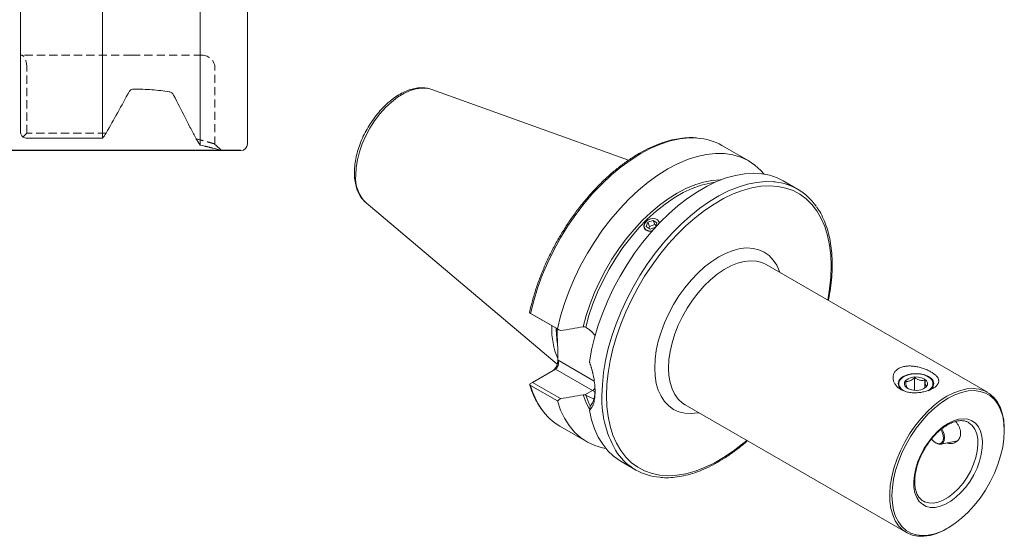
# Model space of a CAD drawing. Units: millimetres. Extents: x 14 to 283, y 11 to 196.
# Drawn here: x 131 to 283, y 15 to 94 of the extents above; entities that cross this region are included whole.
import ezdxf

# ---------------------------------------------------------------- set-up
doc = ezdxf.new("R2010")
doc.units = ezdxf.units.MM
doc.linetypes.add('HIDDEN', pattern=[1.905, 1.27, -0.635])
doc.layers.add('VERMASSUNG', color=7, linetype='Continuous')
doc.styles.add('SLDTEXTSTYLE0', font='TXT', dxfattribs={"width": 0.7})
doc.dimstyles.new('SLDDIMSTYLE0', dxfattribs={"dimtxt": 2, "dimasz": 3, "dimexe": 0, "dimexo": 0.0625, "dimgap": 0.5, "dimtad": 1, "dimrnd": 1e-09, "dimzin": 12, "dimdsep": 46, "dimtxsty": 'SLDTEXTSTYLE0', "dimsah": 1, "dimcen": 0.09, "dimadec": 0, "dimazin": 3, "dimtfac": 1, "dimtdec": 3, "dimtofl": 0, "dimtmove": 0, "dimatfit": 3, "dimfxl": 1, "dimfrac": 2, "dimtolj": 1, "dimtzin": 12, "dimarcsym": 0})

# ---------------------------------------------------------------- blocks, each defined once
blk = doc.blocks.new('_D')
at = {"layer": 'VERMASSUNG'}
for p, q in [((165.21, 174.16), (17.31, 174.16)), ((18.31, 74.16), (18.31, 174.16)), ((165.21, 74.16), (17.31, 74.16))]:
    blk.add_line(p, q, dxfattribs=at)
for points in [[(18.31, 174.16), (17.86, 171.16), (18.76, 171.16)], [(18.31, 74.16), (18.76, 77.16), (17.86, 77.16)]]:
    blk.add_solid(points, dxfattribs=at)
at = {"layer": 'VERMASSUNG', "char_height": 2, "attachment_point": 1, "rotation": 90, "style": 'SLDTEXTSTYLE0'}
for s, insert in [('100', (15.73, 131.56)), ('%%c', (15.73, 127.95)), ('MAS-BT 50', (15.53, 112.95))]:
    blk.add_mtext(s, dxfattribs=dict(at, insert=insert))

msp = doc.modelspace()

# ---------------------------------------------------------------- linework, layer by layer
at = {"color": 7, "linetype": 'Continuous', "lineweight": 15}
for p, q in [((158.932, 74.998), (158.932, 173.318)), ((166.207, 75.158), (166.207, 173.158)), ((143.882, 76.053), (143.882, 172.263)), ((131.207, 77.156), (131.207, 171.16)), ((224.977, 72.647), (194.63, 83.583)), ((132.207, 76.053), (143.882, 76.053)), ((243.527, 72.548), (239.4, 74.931)), ((162.207, 74.158), (165.207, 74.158)), ((251.067, 68.196), (248.848, 69.477)), ((184.521, 66.071), (184.468, 66.117)), ((184.521, 66.071), (213.985, 41.192)), ((227.97, 63.084), (227.733, 62.412)), ((228.313, 62.028), (227.733, 62.412)), ((227.97, 63.084), (228.787, 63.371)), ((228.212, 62.456), (227.97, 63.084)), ((228.212, 62.456), (228.108, 62.163)), ((228.212, 62.456), (229.028, 62.744)), ((228.313, 62.028), (229.13, 62.315)), ((228.787, 63.371), (229.366, 62.987)), ((229.028, 62.744), (228.787, 63.371)), ((229.028, 62.744), (229.233, 62.608)), ((229.13, 62.315), (229.366, 62.987)), ((280.35, 36.858), (246.232, 56.554)), ((210.17, 48.868), (209.736, 49.119)), ((209.893, 49.028), (214.021, 46.645)), ((214.495, 46.371), (210.17, 48.868)), ((213.139, 46.968), (213.14, 47.154)), ((214.067, 41.78), (214.067, 43.555)), ((210.17, 38.376), (213.713, 40.421)), ((209.736, 38.125), (210.17, 38.376)), ((210.17, 38.376), (214.495, 35.879)), ((267.435, 39.27), (267.365, 39.229)), ((269.107, 37.156), (269.107, 39.126)), ((270.698, 37.568), (270.698, 38.73)), ((271.254, 39.229), (271.184, 39.27)), ((214.021, 35.512), (209.893, 37.895)), ((267.921, 37.535), (268.168, 37.383)), ((233.733, 34.903), (267.851, 15.207)), ((214.402, 31.629), (218.529, 29.246)), ((282.939, 30.931), (282.939, 31.135)), ((273.148, 28.854), (275.713, 29.377)), ((223.85, 26.174), (226.069, 24.893)), ((270.424, 20.072), (270.558, 20)), ((274.101, 15.826), (274.278, 15.929))]:
    msp.add_line(p, q, dxfattribs=at)
at = {"color": 7, "linetype": 'HIDDEN', "lineweight": 0}
for p, q in [((131.379, 88.858), (131.207, 88.858)), ((148.357, 88.858), (131.379, 88.858)), ((159.207, 88.858), (148.357, 88.858)), ((132.207, 76.837), (132.207, 86.858)), ((161.207, 75.058), (161.207, 86.858)), ((132.207, 76.837), (131.593, 76.224)), ((144.44, 76.837), (132.207, 76.837)), ((162.207, 74.158), (161.207, 75.158))]:
    msp.add_line(p, q, dxfattribs=at)
at = {"color": 7, "linetype": 'Continuous', "lineweight": 0}
for p, q in [((213.846, 46.56), (213.847, 46.746)), ((214.067, 41.78), (214.127, 41.815)), ((214.127, 41.815), (219.702, 38.596)), ((219.423, 37.124), (213.713, 40.421)), ((218.264, 36.455), (219.423, 37.124)), ((219.808, 36.921), (219.423, 37.124))]:
    msp.add_line(p, q, dxfattribs=at)
at = {"color": 7, "linetype": 'Continuous', "lineweight": 0, "flags": 128}
for points in [[(182.913, 70.376), (182.977, 71.519), (183.168, 72.716), (183.483, 73.945), (183.916, 75.184), (184.459, 76.412), (185.103, 77.606), (185.836, 78.745), (186.646, 79.809), (187.517, 80.779), (188.434, 81.636), (189.38, 82.367), (190.34, 82.958), (191.295, 83.399), (192.229, 83.681), (193.125, 83.8), (193.967, 83.753), (194.63, 83.583)], [(209.893, 49.028), (210.372, 50.977), (210.974, 52.943), (211.694, 54.911), (212.528, 56.867), (213.468, 58.797), (214.509, 60.685), (215.642, 62.518), (216.859, 64.283), (218.15, 65.965), (219.507, 67.554), (220.918, 69.036), (222.375, 70.4), (223.864, 71.637), (225.377, 72.738), (226.901, 73.694), (228.425, 74.497), (229.937, 75.143), (231.427, 75.626), (232.883, 75.943), (234.295, 76.091), (235.633, 76.07)], [(218.007, 46.953), (218.476, 48.712), (219.06, 50.483), (219.754, 52.25), (220.552, 53.999), (221.448, 55.716), (222.434, 57.386), (223.502, 58.997), (224.643, 60.535), (225.848, 61.987), (227.108, 63.341), (228.411, 64.587), (229.748, 65.714), (231.107, 66.713), (232.478, 67.575), (233.848, 68.295), (235.207, 68.865), (236.544, 69.282), (237.848, 69.541), (239.107, 69.641), (239.264, 69.642)], [(218.399, 46.895), (218.887, 48.699), (219.495, 50.515), (220.219, 52.324), (221.053, 54.113), (221.989, 55.865), (223.019, 57.565), (224.134, 59.198), (225.324, 60.75), (226.579, 62.207), (227.887, 63.556), (229.238, 64.786), (230.62, 65.886), (232.02, 66.846), (233.426, 67.657), (234.826, 68.314), (236.207, 68.809), (237.558, 69.139), (238.331, 69.254)], [(220.89, 36.34), (220.952, 38.083), (221.138, 39.887), (221.446, 41.737), (221.874, 43.621), (222.419, 45.525), (223.077, 47.436), (223.844, 49.341), (224.714, 51.227), (225.681, 53.079), (226.739, 54.886), (227.88, 56.635), (229.096, 58.312), (230.378, 59.907), (231.718, 61.408), (233.105, 62.805), (234.531, 64.088), (235.986, 65.248), (237.458, 66.277), (238.938, 67.167), (240.416, 67.913), (241.88, 68.509), (243.322, 68.951), (244.73, 69.235), (246.095, 69.36), (247.407, 69.326), (247.577, 69.309)], [(221.597, 36.34), (221.66, 38.072), (221.847, 39.864), (222.156, 41.703), (222.587, 43.575), (223.135, 45.468), (223.797, 47.366), (224.568, 49.257), (225.443, 51.127), (226.414, 52.963), (227.476, 54.751), (228.62, 56.478), (229.838, 58.132), (231.122, 59.701), (232.462, 61.174), (233.849, 62.54), (235.272, 63.79), (236.721, 64.913), (238.186, 65.903), (239.657, 66.752), (241.122, 67.454), (242.571, 68.004), (243.994, 68.397), (245.381, 68.632), (246.721, 68.706), (248.005, 68.619), (249.223, 68.372), (250.367, 67.965), (251.429, 67.403), (252.4, 66.689), (253.275, 65.829), (254.046, 64.828), (254.708, 63.694), (255.256, 62.435), (255.687, 61.06), (255.996, 59.579), (256.183, 58.002), (256.246, 56.342), (256.183, 54.609), (255.996, 52.817), (255.708, 51.084)], [(229.022, 40.626), (229.084, 41.942), (229.27, 43.313), (229.578, 44.722), (230.002, 46.152), (230.539, 47.584), (231.182, 49), (231.922, 50.383), (232.749, 51.715), (233.655, 52.979), (234.626, 54.16), (235.652, 55.243), (236.719, 56.214), (237.813, 57.06), (238.922, 57.772), (240.03, 58.34), (241.124, 58.757), (242.191, 59.018), (243.217, 59.12), (244.188, 59.06), (245.094, 58.841), (245.922, 58.465), (246.661, 57.936), (247.304, 57.261), (247.841, 56.449), (248.265, 55.51), (248.324, 55.346)], [(246.232, 56.554), (245.551, 56.869), (244.701, 57.083), (243.783, 57.137), (242.813, 57.032), (241.803, 56.767), (240.767, 56.348), (239.72, 55.779), (238.677, 55.07), (237.652, 54.229), (236.66, 53.269), (235.715, 52.203), (234.829, 51.046), (234.016, 49.815), (233.287, 48.526), (232.651, 47.198), (232.119, 45.849), (231.696, 44.499), (231.391, 43.166), (231.205, 41.869), (231.143, 40.626)], [(213.985, 44.508), (213.909, 45.154), (213.846, 46.56)], [(235.825, 33.695), (235.652, 33.663), (234.626, 33.561), (233.655, 33.621), (232.749, 33.84), (231.922, 34.216), (231.182, 34.745), (230.539, 35.42), (230.002, 36.232), (229.578, 37.171), (229.27, 38.225), (229.084, 39.382), (229.022, 40.626)], [(231.143, 40.626), (231.205, 39.454), (231.391, 38.371), (231.696, 37.391), (232.119, 36.528), (232.651, 35.794), (233.287, 35.2), (233.733, 34.903)], [(218.987, 34.268), (218.476, 35.243), (218.007, 36.46)], [(219.072, 34.786), (218.887, 35.164), (218.399, 36.406)], [(243.209, 29.432), (242.571, 28.891), (241.122, 27.768), (239.657, 26.778), (238.186, 25.929), (236.721, 25.227), (235.272, 24.677), (233.849, 24.284), (232.462, 24.049), (231.122, 23.975), (229.838, 24.062), (228.62, 24.309), (227.476, 24.716), (226.414, 25.278), (225.443, 25.992), (224.568, 26.852), (223.797, 27.853), (223.135, 28.987), (222.587, 30.246), (222.156, 31.621), (221.847, 33.102), (221.66, 34.679), (221.597, 36.34)], [(274.277, 32.054), (273.467, 31.515), (272.677, 30.845), (271.924, 30.06), (271.226, 29.178), (270.599, 28.22), (270.059, 27.208), (269.618, 26.166), (269.286, 25.119), (269.071, 24.091), (268.977, 23.106), (269.009, 22.187), (269.163, 21.355), (269.438, 20.632), (269.825, 20.032), (270.318, 19.57), (270.903, 19.258), (271.567, 19.102), (272.294, 19.106), (273.068, 19.27), (273.871, 19.59), (274.683, 20.059), (275.485, 20.665), (276.259, 21.395), (276.987, 22.231), (277.651, 23.154), (278.236, 24.141), (278.728, 25.171), (279.116, 26.219), (279.391, 27.26), (279.545, 28.269), (279.576, 29.224), (279.483, 30.102), (279.268, 30.882), (278.936, 31.546), (278.495, 32.078), (277.954, 32.466), (277.328, 32.701), (276.63, 32.777), (275.877, 32.693), (275.086, 32.45), (274.277, 32.054)], [(270.558, 20), (270.641, 19.961), (271.278, 19.776), (271.983, 19.756), (272.739, 19.901), (273.525, 20.207), (274.322, 20.667), (275.108, 21.269), (275.863, 21.996), (276.569, 22.831), (277.206, 23.751), (277.757, 24.733), (278.21, 25.751), (278.551, 26.779), (278.773, 27.791), (278.869, 28.759), (278.837, 29.66), (278.678, 30.469), (278.395, 31.166), (277.997, 31.733), (277.493, 32.155), (277.446, 32.184)], [(273.158, 31.102), (273.352, 30.728), (273.519, 30.2), (273.555, 29.708), (273.458, 29.305), (273.236, 29.035), (272.914, 28.927), (272.528, 28.994), (272.118, 29.227), (271.73, 29.602), (271.706, 29.631)]]:
    msp.add_lwpolyline(points, dxfattribs=at)
at = {"color": 7, "linetype": 'Continuous', "lineweight": 15, "flags": 128}
for points in [[(214.021, 46.645), (214.5, 48.594), (215.101, 50.56), (215.822, 52.528), (216.656, 54.484), (217.596, 56.414), (218.637, 58.302), (219.77, 60.135), (220.986, 61.9), (222.278, 63.583), (223.634, 65.171), (225.046, 66.653), (226.502, 68.017), (227.992, 69.254), (229.505, 70.355), (231.028, 71.311), (232.552, 72.114), (234.065, 72.76), (235.555, 73.243), (237.011, 73.56), (238.422, 73.708), (239.779, 73.686), (241.07, 73.494), (242.287, 73.135), (243.42, 72.609), (244.461, 71.922), (245.401, 71.079), (245.902, 70.516)], [(218.969, 41.517), (219.301, 43.382), (219.754, 45.277), (220.324, 47.191), (221.007, 49.109), (221.799, 51.018), (222.693, 52.904), (223.684, 54.755), (224.764, 56.556), (225.927, 58.296), (227.162, 59.962), (228.463, 61.542), (229.82, 63.026), (231.222, 64.402), (232.661, 65.66), (234.126, 66.793), (235.606, 67.792), (237.092, 68.65), (238.573, 69.36), (240.038, 69.919), (241.477, 70.321), (242.879, 70.565), (244.236, 70.648), (245.536, 70.569), (246.772, 70.33), (247.934, 69.932), (248.848, 69.477)], [(229.755, 62.957), (229.687, 63.209), (229.479, 63.446), (229.165, 63.601), (228.782, 63.656), (228.372, 63.604), (227.983, 63.448), (227.659, 63.203), (227.438, 62.897), (227.344, 62.564), (227.386, 62.245), (227.559, 61.976), (227.728, 61.848), (227.728, 61.848)], [(229.735, 62.937), (229.703, 63.105), (229.508, 63.404), (229.167, 63.595), (228.733, 63.65), (228.27, 63.561), (227.85, 63.34), (227.537, 63.022), (227.377, 62.654), (227.397, 62.294), (227.397, 62.294)], [(271.254, 37.066), (271.691, 37.394), (271.966, 37.777), (272.059, 38.188), (271.966, 38.599), (271.691, 38.982), (271.254, 39.311), (270.684, 39.563), (270.021, 39.722), (269.309, 39.776), (268.598, 39.722), (267.934, 39.563), (267.365, 39.311), (266.928, 38.982), (266.653, 38.599), (266.559, 38.188), (266.653, 37.777), (266.928, 37.394), (267.055, 37.279)], [(271.269, 37.158), (271.389, 37.24), (271.744, 37.583), (271.932, 37.968), (271.941, 38.367), (271.771, 38.754), (271.434, 39.103), (270.951, 39.389), (270.357, 39.593), (269.691, 39.702), (269, 39.708), (268.329, 39.609), (267.725, 39.415), (267.229, 39.136), (266.875, 38.793), (266.687, 38.409), (266.678, 38.009), (266.678, 38.009)], [(267.522, 38.067), (267.674, 37.754), (267.987, 37.483), (268.429, 37.282), (268.957, 37.169), (269.52, 37.156), (270.062, 37.244), (270.53, 37.425), (270.879, 37.68), (271.075, 37.985), (271.097, 38.31), (270.945, 38.623), (270.632, 38.893), (270.19, 39.094), (269.662, 39.207), (269.099, 39.22), (268.557, 39.132), (268.088, 38.952), (267.74, 38.697), (267.544, 38.392), (267.522, 38.067)], [(274.277, 35.933), (273.233, 35.257), (272.204, 34.446), (271.205, 33.51), (270.251, 32.463), (269.356, 31.322), (268.533, 30.101), (267.793, 28.82), (267.148, 27.497), (266.607, 26.151), (266.178, 24.802), (265.866, 23.469), (265.678, 22.172), (265.615, 20.93), (265.678, 19.761), (265.866, 18.681), (266.178, 17.708), (266.607, 16.854), (267.148, 16.133), (267.793, 15.554), (268.533, 15.127), (269.356, 14.858), (270.251, 14.75), (271.205, 14.805), (272.204, 15.022), (273.233, 15.398), (274.277, 15.928), (275.321, 16.603), (276.35, 17.415), (277.348, 18.351), (278.302, 19.397), (279.197, 20.539), (280.021, 21.759), (280.76, 23.04), (281.406, 24.364), (281.947, 25.71), (282.376, 27.059), (282.687, 28.392), (282.876, 29.689), (282.939, 30.931), (282.876, 32.1), (282.687, 33.179), (282.376, 34.153), (281.947, 35.007), (281.406, 35.728), (280.76, 36.306), (280.021, 36.733), (279.197, 37.003), (278.302, 37.111), (277.348, 37.056), (276.35, 36.839), (275.321, 36.463), (274.277, 35.933)], [(282.939, 31.135), (282.935, 31.435), (282.842, 32.586), (282.626, 33.645), (282.291, 34.597), (281.841, 35.429), (281.281, 36.128), (280.622, 36.687), (279.87, 37.095), (279.038, 37.348), (278.136, 37.443), (277.178, 37.377), (276.176, 37.152), (275.145, 36.771), (274.1, 36.239)], [(221.476, 28.206), (220.986, 28.3), (219.77, 28.66), (218.637, 29.185), (217.596, 29.872), (216.656, 30.715), (215.822, 31.709), (215.101, 32.845), (214.5, 34.116), (214.021, 35.512)], [(274.1, 36.239), (273.055, 35.564), (272.024, 34.755), (271.022, 33.824), (270.064, 32.783), (269.162, 31.647), (268.33, 30.433), (267.578, 29.157), (266.919, 27.837), (266.36, 26.492), (265.909, 25.14), (265.574, 23.801), (265.358, 22.493), (265.265, 21.235), (265.296, 20.044), (265.451, 18.937), (265.727, 17.93), (266.12, 17.036), (266.626, 16.269), (267.236, 15.639), (267.943, 15.155), (268.737, 14.823), (269.605, 14.649), (270.537, 14.635), (271.519, 14.78), (272.537, 15.084), (273.576, 15.541), (274.101, 15.826)], [(223.85, 26.174), (223.684, 26.273), (222.693, 26.979), (221.799, 27.833), (221.007, 28.828), (220.324, 29.957), (219.754, 31.212), (219.301, 32.585), (218.969, 34.066)], [(273.296, 31.211), (273.45, 30.932), (273.657, 30.388), (273.739, 29.863), (273.69, 29.409), (273.514, 29.068), (273.228, 28.876), (272.86, 28.85), (272.447, 28.993), (272.028, 29.292), (271.708, 29.634)]]:
    msp.add_lwpolyline(points, dxfattribs=at)
at = {"color": 7, "linetype": 'HIDDEN', "lineweight": 0}
msp.add_arc((159.207, 86.858), 2, 0, 90, dxfattribs=at)
at = {"color": 7, "linetype": 'Continuous', "lineweight": 15}
for centre, radius, start, end in [((235.011, 67.214), 8.878, 60.37258, 85.98118), ((165.207, 75.158), 1, 270, 0), ((246.712, 60.648), 8.704, 34.33255, 84.29647), ((228.321, 62.767), 1.038, 207.11158, 290.49636), ((225.074, 46.703), 11.939, 178.7253, 202.77734), ((268.168, 38.474), 1.562, 197.32569, 248.37851), ((218.922, 39.32), 8.922, 214.84519, 239.5574), ((230.419, 32.426), 8.69, 215.03892, 265.86286)]:
    msp.add_arc(centre, radius, start, end, dxfattribs=at)
at = {"color": 7, "linetype": 'Continuous', "lineweight": 0}
for centre, radius, start, end in [((188.299, 69.93), 5.405, 175.26755, 224.86562), ((221.561, 41.087), 12.097, 195.29803, 214.56848), ((218.698, 38.3), 1.382, 301.66059, 324.2378), ((236.283, 35.734), 15.405, 177.74575, 212.58907)]:
    msp.add_arc(centre, radius, start, end, dxfattribs=at)
at = {"color": 7, "linetype": 'HIDDEN', "lineweight": 0}
msp.add_ellipse((131.379, 86.858), major_axis=(0, 2), ratio=0.4142136, start_param=4.712389, end_param=6.2831853, dxfattribs=at)
at = {"color": 7, "linetype": 'Continuous', "lineweight": 15}
for centre, major_axis, ratio, start_param, end_param in [((213.36, 41.371), (0.325, 1.213), 0.5176381, 3.6191744, 5.1899707), ((213.42, 41.406), (0, 1.067), 0.7174342, 3.5341936, 5.10499)]:
    msp.add_ellipse(centre, major_axis=major_axis, ratio=ratio, start_param=start_param, end_param=end_param, dxfattribs=at)
for points, knots in [([(148.357, 83.578), (148.278, 83.543), (148.204, 83.493), (148.076, 83.373), (148.024, 83.304), (147.981, 83.228)], [0, 0, 0, 0, 0.5, 0.5, 1, 1, 1, 1]), ([(154.14, 83.236), (153.293, 83.356), (152.412, 83.455), (150.584, 83.596), (149.631, 83.638), (148.674, 83.646)], [0, 0, 0, 0, 0.5, 0.5, 1, 1, 1, 1]), ([(194.671, 83.548), (194.572, 83.59), (194.226, 83.737), (193.571, 83.838), (192.725, 83.853), (191.838, 83.714), (190.924, 83.433), (189.995, 83.009), (189.067, 82.447), (188.157, 81.76), (187.28, 80.96), (186.45, 80.062), (185.678, 79.078), (184.975, 78.026), (184.351, 76.921), (183.815, 75.778), (183.376, 74.614), (183.04, 73.447), (182.816, 72.292), (182.724, 71.385), (182.716, 70.871), (182.714, 70.721)], [0, 0, 0, 0, 0.02110035, 0.07346609, 0.12652938, 0.18079639, 0.23633124, 0.29282415, 0.34982996, 0.40696802, 0.4640247, 0.52095553, 0.57777307, 0.63451601, 0.6912339, 0.74797847, 0.80479002, 0.86172576, 0.91884084, 0.97618008, 1, 1, 1, 1]), ([(154.833, 82.719), (154.797, 82.789), (154.754, 82.853), (154.656, 82.969), (154.601, 83.021), (154.422, 83.155), (154.286, 83.216), (154.14, 83.236)], [0, 0, 0, 0, 0.25, 0.25, 0.5, 0.5, 1, 1, 1, 1]), ([(158.291, 75.952), (158.022, 76.481), (157.746, 77.021), (157.184, 78.124), (156.897, 78.686), (156.027, 80.389), (155.435, 81.546), (154.833, 82.719)], [0, 0, 0, 0, 0.25, 0.25, 0.5, 0.5, 1, 1, 1, 1]), ([(131.593, 76.224), (131.542, 76.28), (131.493, 76.341), (131.403, 76.475), (131.362, 76.55), (131.256, 76.786), (131.207, 76.968), (131.207, 77.156)], [0, 0, 0, 0, 0.25, 0.25, 0.5, 0.5, 1, 1, 1, 1]), ([(131.593, 76.224), (131.678, 76.17), (131.773, 76.128), (131.983, 76.068), (132.094, 76.053), (132.207, 76.053)], [0, 0, 0, 0, 0.5, 0.5, 1, 1, 1, 1]), ([(158.291, 75.952), (158.397, 75.795), (158.609, 75.477), (158.824, 75.159), (158.932, 74.998)], [0, 0, 0, 0, 0.4952057, 1, 1, 1, 1]), ([(235.492, 76.095), (235.32, 76.113), (234.735, 76.174), (233.686, 76.124), (232.356, 75.95), (230.988, 75.623), (229.594, 75.156), (228.183, 74.548), (226.765, 73.806), (225.348, 72.933), (223.942, 71.935), (222.555, 70.82), (221.196, 69.595), (219.874, 68.266), (218.596, 66.844), (217.371, 65.337), (216.206, 63.754), (215.108, 62.105), (214.084, 60.401), (213.14, 58.653), (212.283, 56.87), (211.518, 55.066), (210.848, 53.249), (210.283, 51.433), (209.929, 50.08), (209.772, 49.337), (209.741, 49.19)], [0, 0, 0, 0, 0.0183425, 0.062015, 0.105865, 0.1498655, 0.1939766, 0.238158, 0.2823765, 0.3266079, 0.3708339, 0.4150473, 0.4592454, 0.5034277, 0.5475955, 0.5917511, 0.6358971, 0.6800366, 0.7241728, 0.7683089, 0.8124474, 0.8565914, 0.9007441, 0.9449089, 0.9890888, 1, 1, 1, 1]), ([(158.932, 74.998), (159.423, 74.883), (160.406, 74.654), (161.305, 74.411), (161.864, 74.257), (162.129, 74.181), (162.238, 74.149), (162.207, 74.158), (162.207, 74.158)], [0, 0, 0, 0, 0.2492492, 0.4988438, 0.6658826, 0.8320257, 0.9994886, 1, 1, 1, 1]), ([(182.714, 70.721), (182.718, 70.53), (182.728, 69.98), (182.84, 69.116), (183.091, 68.168), (183.473, 67.324), (183.927, 66.632), (184.303, 66.287), (184.466, 66.136)], [0, 0, 0, 0, 0.10114878, 0.2919018, 0.48264183, 0.67152665, 0.85666291, 1, 1, 1, 1]), ([(255.801, 51.029), (255.841, 51.212), (256.012, 51.992), (256.201, 53.339), (256.366, 55.057), (256.41, 56.72), (256.342, 58.321), (256.16, 59.849), (255.864, 61.293), (255.458, 62.647), (254.935, 63.891), (254.446, 64.829), (254.095, 65.306), (253.991, 65.448)], [0, 0, 0, 0, 0.0314611, 0.1342475, 0.2370841, 0.3399705, 0.4429004, 0.5458575, 0.6487975, 0.7516612, 0.8543666, 0.9568119, 1, 1, 1, 1]), ([(227.728, 61.848), (227.836, 61.801), (228.052, 61.708), (228.397, 61.693), (228.604, 61.753), (228.677, 61.775)], [0, 0, 0, 0, 0.3927541, 0.7854917, 1, 1, 1, 1]), ([(209.736, 49.119), (209.747, 49.112), (209.766, 49.102), (209.819, 49.071), (209.853, 49.051), (209.893, 49.028)], [0, 0, 0, 0, 0.5, 0.5, 1, 1, 1, 1]), ([(214.067, 43.555), (214.066, 43.634), (214.061, 44.545), (213.971, 45.617), (213.993, 46.548), (213.995, 46.66)], [0, 0, 0, 0, 0.07633022, 0.88923289, 1, 1, 1, 1]), ([(218.264, 46.948), (218.223, 46.956), (218.179, 46.961), (218.092, 46.963), (218.049, 46.96), (218.007, 46.953)], [0, 0, 0, 0, 0.5, 0.5, 1, 1, 1, 1]), ([(219.849, 45.565), (219.764, 45.675), (219.479, 46.049), (218.988, 46.498), (218.571, 46.78), (218.399, 46.895)], [0, 0, 0, 0, 0.1982377, 0.6709252, 1, 1, 1, 1]), ([(218.969, 41.517), (218.991, 41.457), (219.034, 41.337), (219.097, 41.157), (219.157, 40.976), (219.214, 40.795), (219.269, 40.614), (219.32, 40.432), (219.37, 40.251), (219.417, 40.07), (219.461, 39.888), (219.503, 39.707), (219.542, 39.525), (219.579, 39.344), (219.677, 38.834), (219.795, 38.007), (219.829, 37.292), (219.83, 36.615), (219.795, 35.973), (219.67, 35.352), (219.549, 34.979), (219.475, 34.79), (219.392, 34.616), (219.3, 34.456), (219.199, 34.311), (219.09, 34.179), (219.009, 34.104), (218.969, 34.066)], [0, 0, 0, 0, 0.0193255, 0.0385827, 0.0577846, 0.0769444, 0.0960752, 0.1151902, 0.1343027, 0.1534261, 0.1725735, 0.1917582, 0.2109932, 0.2302918, 0.2496666, 0.3745846, 0.499741, 0.4999963, 0.6248627, 0.7503411, 0.7861451, 0.8217619, 0.8572756, 0.8927715, 0.9283345, 0.9640495, 1, 1, 1, 1]), ([(269.279, 40.829), (269.509, 40.79), (269.734, 40.74), (270.062, 40.651), (270.17, 40.619), (270.384, 40.551), (270.49, 40.515), (270.8, 40.401), (270.996, 40.32), (271.273, 40.189), (271.363, 40.145), (271.537, 40.053), (271.622, 40.006), (271.863, 39.862), (272.009, 39.765), (272.204, 39.614), (272.266, 39.563), (272.38, 39.46), (272.434, 39.408), (272.579, 39.251), (272.657, 39.145), (272.745, 38.986), (272.769, 38.932), (272.808, 38.824), (272.822, 38.769), (272.847, 38.606), (272.842, 38.498), (272.799, 38.335), (272.779, 38.28), (272.727, 38.17), (272.694, 38.115), (272.579, 37.953), (272.48, 37.848), (272.293, 37.693), (272.224, 37.641), (272.076, 37.542), (271.997, 37.494), (271.83, 37.401), (271.742, 37.356), (271.556, 37.269), (271.458, 37.227), (271.156, 37.11), (270.944, 37.042), (270.611, 36.955), (270.497, 36.929), (270.271, 36.883), (270.156, 36.863), (269.813, 36.812), (269.579, 36.79), (269.121, 36.774), (268.896, 36.778), (268.564, 36.806), (268.454, 36.818), (268.24, 36.85), (268.135, 36.869), (267.827, 36.937), (267.63, 36.996), (267.255, 37.141), (267.081, 37.226), (266.76, 37.42), (266.614, 37.528), (266.349, 37.769), (266.235, 37.898), (266.042, 38.171), (265.963, 38.316), (265.844, 38.618), (265.806, 38.772), (265.781, 39.004), (265.777, 39.082), (265.783, 39.238), (265.791, 39.317), (265.834, 39.55), (265.886, 39.699), (266.001, 39.912), (266.045, 39.981), (266.146, 40.116), (266.204, 40.181), (266.392, 40.364), (266.538, 40.471), (266.791, 40.609), (266.881, 40.651), (267.068, 40.725), (267.165, 40.757), (267.365, 40.813), (267.469, 40.836), (267.683, 40.874), (267.793, 40.888), (268.125, 40.918), (268.352, 40.92), (268.816, 40.896), (269.049, 40.869), (269.279, 40.829)], [0, 0, 0, 0, 0.03125, 0.03125, 0.046875, 0.046875, 0.0625, 0.0625, 0.09375, 0.09375, 0.109375, 0.109375, 0.125, 0.125, 0.15625, 0.15625, 0.171875, 0.171875, 0.1875, 0.1875, 0.21875, 0.21875, 0.234375, 0.234375, 0.25, 0.25, 0.28125, 0.28125, 0.296875, 0.296875, 0.3125, 0.3125, 0.34375, 0.34375, 0.359375, 0.359375, 0.375, 0.375, 0.390625, 0.390625, 0.40625, 0.40625, 0.4375, 0.4375, 0.453125, 0.453125, 0.46875, 0.46875, 0.5, 0.5, 0.53125, 0.53125, 0.546875, 0.546875, 0.5625, 0.5625, 0.59375, 0.59375, 0.625, 0.625, 0.65625, 0.65625, 0.6875, 0.6875, 0.71875, 0.71875, 0.75, 0.75, 0.765625, 0.765625, 0.78125, 0.78125, 0.8125, 0.8125, 0.828125, 0.828125, 0.84375, 0.84375, 0.875, 0.875, 0.890625, 0.890625, 0.90625, 0.90625, 0.921875, 0.921875, 0.9375, 0.9375, 0.96875, 0.96875, 1, 1, 1, 1]), ([(209.746, 38.103), (209.789, 37.953), (209.959, 37.347), (210.341, 36.357), (210.881, 35.239), (211.311, 34.609), (211.504, 34.327)], [0, 0, 0, 0, 0.1050886, 0.4236183, 0.7416591, 1, 1, 1, 1]), ([(269.107, 39.126), (269.012, 39.04), (268.819, 38.867), (268.534, 38.685), (268.274, 38.579), (268.007, 38.519), (267.828, 38.525), (267.718, 38.528)], [0, 0, 0, 0, 0.2161857, 0.4397628, 0.5934186, 0.7522096, 1, 1, 1, 1]), ([(267.718, 38.528), (267.727, 38.461), (267.746, 38.303), (267.778, 38.072), (267.815, 37.859), (267.851, 37.701), (267.886, 37.592), (267.909, 37.555), (267.921, 37.535)], [0, 0, 0, 0, 0.12819406, 0.30160597, 0.48022268, 0.64496246, 0.81559009, 1, 1, 1, 1]), ([(270.698, 38.73), (270.589, 38.713), (270.367, 38.678), (270.042, 38.7), (269.744, 38.779), (269.438, 38.91), (269.232, 39.044), (269.107, 39.126)], [0, 0, 0, 0, 0.21618575, 0.43976281, 0.59341857, 0.75220962, 1, 1, 1, 1]), ([(270.9, 37.737), (270.889, 37.757), (270.855, 37.812), (270.794, 38.036), (270.737, 38.413), (270.706, 38.663), (270.698, 38.73)], [0, 0, 0, 0, 0.1849308, 0.5198464, 0.8714438, 1, 1, 1, 1]), ([(218.007, 36.46), (218.048, 36.467), (218.092, 36.471), (218.18, 36.469), (218.222, 36.464), (218.264, 36.455)], [0, 0, 0, 0, 0.5, 0.5, 1, 1, 1, 1]), ([(219.079, 34.79), (219.169, 34.884), (219.337, 35.062), (219.516, 35.409), (219.678, 35.87), (219.804, 36.491), (219.821, 37.075), (219.829, 37.359)], [0, 0, 0, 0, 0.1882349, 0.355203, 0.5009466, 0.7563025, 1, 1, 1, 1]), ([(270.381, 37.34), (270.444, 37.378), (270.625, 37.487), (270.791, 37.638), (270.9, 37.737)], [0, 0, 0, 0, 0.3452695, 1, 1, 1, 1]), ([(218.399, 36.406), (218.64, 36.279), (219.086, 36.043), (219.478, 35.928), (219.659, 35.874)], [0, 0, 0, 0, 0.53779562, 1, 1, 1, 1]), ([(218.969, 34.066), (218.987, 34.187), (219.024, 34.428), (219.061, 34.67), (219.079, 34.789)], [0, 0, 0, 0, 0.5048005, 1, 1, 1, 1]), ([(275.427, 32.348), (275.441, 32.332), (275.56, 32.2), (275.747, 31.927), (275.973, 31.531), (276.126, 31.129), (276.206, 30.73), (276.208, 30.362), (276.139, 30.019), (276.008, 29.717), (275.817, 29.452), (275.572, 29.232), (275.277, 29.066), (274.944, 28.966), (274.586, 28.949), (274.313, 28.981), (274.168, 29.045), (274.142, 29.057)], [0, 0, 0, 0, 0.0102489, 0.0864771, 0.1633313, 0.2426258, 0.3158252, 0.391398, 0.4607605, 0.5320845, 0.6025874, 0.6749038, 0.7498507, 0.8268546, 0.9035746, 0.9827936, 1, 1, 1, 1]), ([(274.173, 31.825), (274.298, 31.894), (274.661, 32.094), (275.248, 32.327), (275.909, 32.477), (276.515, 32.492), (277.031, 32.4), (277.31, 32.245), (277.436, 32.176)], [0, 0, 0, 0, 0.09708722, 0.28242639, 0.46770517, 0.6538945, 0.84326474, 1, 1, 1, 1]), ([(270.547, 20.025), (270.49, 20.048), (270.26, 20.141), (269.933, 20.439), (269.574, 20.924), (269.315, 21.541), (269.156, 22.256), (269.102, 23.056), (269.155, 23.925), (269.314, 24.846), (269.577, 25.796), (269.94, 26.755), (270.395, 27.701), (270.932, 28.611), (271.539, 29.463), (272.2, 30.239), (272.9, 30.919), (273.565, 31.451), (273.99, 31.712), (274.173, 31.825)], [0, 0, 0, 0, 0.0215163, 0.0876343, 0.1534672, 0.2169379, 0.278803, 0.3400298, 0.4011283, 0.4622646, 0.5235293, 0.584924, 0.646414, 0.7079516, 0.7694825, 0.8309374, 0.8922625, 0.9534084, 1, 1, 1, 1]), ([(229.931, 23.728), (230.026, 23.716), (230.528, 23.653), (231.489, 23.682), (232.809, 23.821), (234.171, 24.116), (235.56, 24.552), (236.968, 25.128), (238.385, 25.841), (239.803, 26.684), (241.212, 27.658), (242.382, 28.557), (243.068, 29.171), (243.301, 29.379)], [0, 0, 0, 0, 0.0234738, 0.1251014, 0.2271487, 0.3295647, 0.4322599, 0.5351389, 0.6381198, 0.7411425, 0.8441592, 0.9471497, 1, 1, 1, 1])]:
    msp.add_open_spline(points, degree=3, knots=knots, dxfattribs=at)
for points in [[(148.674, 83.646), (148.565, 83.647), (148.457, 83.624), (148.357, 83.578)], [(147.981, 83.228), (146.806, 81.095), (145.625, 78.965), (144.44, 76.837)], [(143.882, 76.053), (144.069, 76.314), (144.254, 76.576), (144.44, 76.837)], [(214.021, 46.645), (214.179, 46.554), (214.337, 46.463), (214.495, 46.371)], [(218.007, 46.953), (216.837, 46.757), (215.666, 46.564), (214.495, 46.371)], [(218.399, 46.895), (218.361, 46.919), (218.315, 46.936), (218.264, 46.948)], [(209.893, 37.895), (209.813, 37.941), (209.758, 38.025), (209.736, 38.125)], [(214.495, 35.879), (215.666, 36.071), (216.837, 36.265), (218.007, 36.46)], [(218.264, 36.455), (218.315, 36.444), (218.361, 36.427), (218.399, 36.406)], [(214.495, 35.879), (214.337, 35.756), (214.179, 35.634), (214.021, 35.512)]]:
    msp.add_open_spline(points, degree=3, dxfattribs=at)
at = {"color": 7, "linetype": 'HIDDEN', "lineweight": 0}
for points, knots in [([(161.207, 75.158), (161.207, 75.158), (161.247, 75.146), (161.133, 75.181), (160.909, 75.249), (160.43, 75.388), (159.636, 75.619), (158.767, 75.834), (158.292, 75.952)], [0, 0, 0, 0, 0.0005825, 0.1623662, 0.3287385, 0.4998718, 0.7262528, 1, 1, 1, 1]), ([(158.932, 74.998), (158.824, 75.159), (158.609, 75.477), (158.397, 75.795), (158.291, 75.952)], [0, 0, 0, 0, 0.5048005, 1, 1, 1, 1]), ([(160.831, 74.534), (160.674, 74.576), (160.194, 74.705), (159.44, 74.88), (158.932, 74.998)], [0, 0, 0, 0, 0.3267155, 1, 1, 1, 1])]:
    msp.add_open_spline(points, degree=3, knots=knots, dxfattribs=at)

# ---------------------------------------------------------------- dimensions: what is measured, and where the dimension line sits
at = {"layer": 'VERMASSUNG'}
dim = msp.add_linear_dim(base=(16.407, 174.158), p1=(165.207, 74.158), p2=(165.207, 174.158), angle=90, text='MAS-BT 50 %%c<>', dimstyle='SLDDIMSTYLE0', dxfattribs=at)
dim.commit()
dim.dimension.update_dxf_attribs({"geometry": '_D', "text_midpoint": (16.407, 124.158), "dimtype": 160})

doc.saveas('drawing.dxf')
